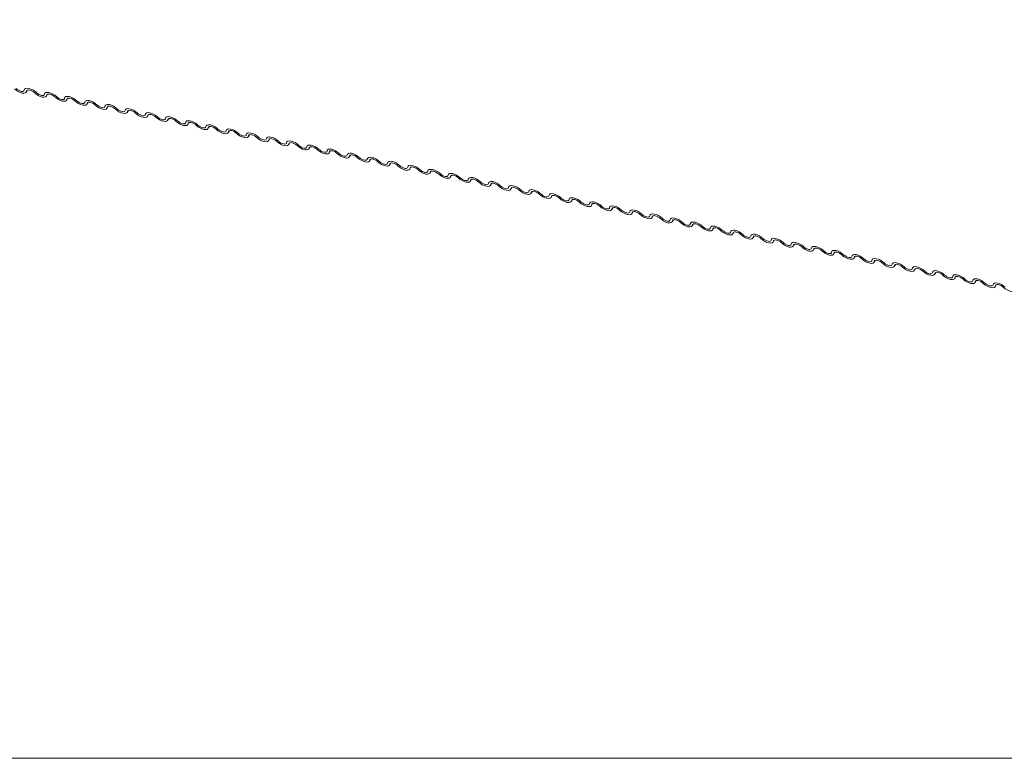
# Model space of a CAD drawing. Units: millimetres. Extents: x -23272466 to 44913, y -22484615 to 188.
# Drawn here: x -23269999 to -23269987, y -22482543 to -22482534 of the extents above; entities that cross this region are included whole.
import ezdxf

# ---------------------------------------------------------------- set-up
doc = ezdxf.new("R2010")
doc.units = ezdxf.units.MM
doc.layers.get('0').update_dxf_attribs({"lineweight": 20})
doc.layers.add('KEYLITE FLASHING', color=7, linetype='Continuous', lineweight=18)
doc.layers.add('KEYLITE TEXT', color=250, linetype='Continuous', lineweight=18)

# ---------------------------------------------------------------- blocks, each defined once
blk = doc.blocks.new('TRF flashing icone')
blk.add_lwpolyline([(-6763.827, -1103.027), (-6645.007, -1103.027, -0.414214), (-6635.573, -1112.461), (-6635.573, -1213.533, -0.414214), (-6645.007, -1222.967), (-6763.827, -1222.967, -0.414214), (-6773.26, -1213.533), (-6773.26, -1112.461, -0.414214)], format="xyb", close=True)
at = {"layer": 'KEYLITE FLASHING', "color": 251, "linetype": 'Continuous', "lineweight": 13}
for p, q in [((-6711.028, -1214.566), (-6711.014, -1214.542)), ((-6711.018, -1214.544), (-6711.025, -1214.556)), ((-6710.774, -1214.617), (-6710.76, -1214.593)), ((-6710.764, -1214.595), (-6710.771, -1214.607)), ((-6710.519, -1214.668), (-6710.505, -1214.644)), ((-6710.509, -1214.646), (-6710.516, -1214.658)), ((-6710.265, -1214.719), (-6710.251, -1214.695)), ((-6710.255, -1214.697), (-6710.262, -1214.709)), ((-6710.011, -1214.771), (-6709.997, -1214.746)), ((-6710.001, -1214.748), (-6710.008, -1214.76)), ((-6709.756, -1214.822), (-6709.742, -1214.797)), ((-6709.746, -1214.799), (-6709.753, -1214.811)), ((-6709.502, -1214.873), (-6709.488, -1214.849)), ((-6709.492, -1214.851), (-6709.499, -1214.863)), ((-6709.248, -1214.924), (-6709.233, -1214.9)), ((-6709.238, -1214.902), (-6709.245, -1214.914)), ((-6708.993, -1214.975), (-6708.979, -1214.951)), ((-6708.983, -1214.953), (-6708.99, -1214.965)), ((-6708.739, -1215.026), (-6708.725, -1215.002)), ((-6708.729, -1215.004), (-6708.736, -1215.016)), ((-6708.484, -1215.077), (-6708.47, -1215.053)), ((-6708.475, -1215.055), (-6708.481, -1215.067)), ((-6708.23, -1215.128), (-6708.216, -1215.104)), ((-6708.22, -1215.106), (-6708.227, -1215.118)), ((-6707.976, -1215.179), (-6707.962, -1215.155)), ((-6707.966, -1215.157), (-6707.973, -1215.169)), ((-6707.721, -1215.23), (-6707.707, -1215.206)), ((-6707.711, -1215.208), (-6707.718, -1215.22)), ((-6707.467, -1215.282), (-6707.453, -1215.257)), ((-6707.457, -1215.259), (-6707.464, -1215.271)), ((-6707.213, -1215.333), (-6707.198, -1215.308)), ((-6707.203, -1215.31), (-6707.21, -1215.322)), ((-6706.958, -1215.384), (-6706.944, -1215.36)), ((-6706.948, -1215.362), (-6706.955, -1215.374)), ((-6706.704, -1215.435), (-6706.69, -1215.411)), ((-6706.694, -1215.413), (-6706.701, -1215.425)), ((-6706.449, -1215.486), (-6706.435, -1215.462)), ((-6706.44, -1215.464), (-6706.447, -1215.476)), ((-6706.195, -1215.537), (-6706.181, -1215.513)), ((-6706.185, -1215.515), (-6706.192, -1215.527)), ((-6705.941, -1215.588), (-6705.927, -1215.564)), ((-6705.931, -1215.566), (-6705.938, -1215.578)), ((-6705.686, -1215.639), (-6705.672, -1215.615)), ((-6705.676, -1215.617), (-6705.683, -1215.629)), ((-6705.432, -1215.69), (-6705.418, -1215.666)), ((-6705.422, -1215.668), (-6705.429, -1215.68)), ((-6705.178, -1215.741), (-6705.164, -1215.717)), ((-6705.168, -1215.719), (-6705.175, -1215.731)), ((-6704.923, -1215.793), (-6704.909, -1215.768)), ((-6704.913, -1215.77), (-6704.92, -1215.782)), ((-6704.669, -1215.844), (-6704.655, -1215.819)), ((-6704.659, -1215.822), (-6704.666, -1215.833)), ((-6704.415, -1215.895), (-6704.4, -1215.871)), ((-6704.405, -1215.873), (-6704.412, -1215.885)), ((-6704.16, -1215.946), (-6704.146, -1215.922)), ((-6704.15, -1215.924), (-6704.157, -1215.936)), ((-6703.906, -1215.997), (-6703.892, -1215.973)), ((-6703.896, -1215.975), (-6703.903, -1215.987)), ((-6703.651, -1216.048), (-6703.637, -1216.024)), ((-6703.642, -1216.026), (-6703.648, -1216.038)), ((-6703.397, -1216.099), (-6703.383, -1216.075)), ((-6703.387, -1216.077), (-6703.394, -1216.089)), ((-6703.143, -1216.15), (-6703.129, -1216.126)), ((-6703.133, -1216.128), (-6703.14, -1216.14)), ((-6702.888, -1216.201), (-6702.874, -1216.177)), ((-6702.878, -1216.179), (-6702.885, -1216.191)), ((-6702.634, -1216.253), (-6702.62, -1216.228)), ((-6702.624, -1216.23), (-6702.631, -1216.242)), ((-6702.38, -1216.304), (-6702.366, -1216.279)), ((-6702.37, -1216.281), (-6702.377, -1216.293)), ((-6702.125, -1216.355), (-6702.111, -1216.33)), ((-6702.115, -1216.333), (-6702.122, -1216.344)), ((-6701.871, -1216.406), (-6701.857, -1216.382)), ((-6701.861, -1216.384), (-6701.868, -1216.396)), ((-6701.617, -1216.457), (-6701.602, -1216.433)), ((-6701.607, -1216.435), (-6701.614, -1216.447)), ((-6701.362, -1216.508), (-6701.348, -1216.484)), ((-6701.352, -1216.486), (-6701.359, -1216.498)), ((-6701.108, -1216.559), (-6701.094, -1216.535)), ((-6701.098, -1216.537), (-6701.105, -1216.549)), ((-6700.853, -1216.61), (-6700.839, -1216.586)), ((-6700.844, -1216.588), (-6700.85, -1216.6)), ((-6700.599, -1216.661), (-6700.585, -1216.637)), ((-6700.589, -1216.639), (-6700.596, -1216.651)), ((-6700.345, -1216.712), (-6700.331, -1216.688)), ((-6700.335, -1216.69), (-6700.342, -1216.702)), ((-6700.09, -1216.764), (-6700.076, -1216.739)), ((-6700.08, -1216.741), (-6700.087, -1216.753)), ((-6699.836, -1216.815), (-6699.822, -1216.79)), ((-6699.826, -1216.792), (-6699.833, -1216.804)), ((-6699.582, -1216.866), (-6699.567, -1216.841)), ((-6699.572, -1216.844), (-6699.579, -1216.855)), ((-6699.327, -1216.917), (-6699.313, -1216.893)), ((-6699.317, -1216.895), (-6699.324, -1216.907)), ((-6699.073, -1216.968), (-6699.059, -1216.944)), ((-6699.063, -1216.946), (-6699.07, -1216.958)), ((-6698.818, -1217.019), (-6698.804, -1216.995)), ((-6698.809, -1216.997), (-6698.816, -1217.009))]:
    blk.add_line(p, q, dxfattribs=at)
at = {"layer": 'KEYLITE FLASHING', "color": 251, "linetype": 'Continuous', "lineweight": 13, "flags": 128}
for points in [[(-6711.025, -1214.556), (-6711.03, -1214.569), (-6711.041, -1214.577), (-6711.059, -1214.58), (-6711.082, -1214.578), (-6711.107, -1214.57), (-6711.133, -1214.558), (-6711.157, -1214.543), (-6711.178, -1214.525)], [(-6711.157, -1214.522), (-6711.143, -1214.534), (-6711.127, -1214.544), (-6711.109, -1214.552), (-6711.093, -1214.557), (-6711.078, -1214.559), (-6711.066, -1214.556), (-6711.058, -1214.551), (-6711.055, -1214.543)], [(-6711.055, -1214.543), (-6711.05, -1214.53), (-6711.039, -1214.522), (-6711.021, -1214.519), (-6710.999, -1214.521), (-6710.973, -1214.528), (-6710.948, -1214.54), (-6710.923, -1214.556), (-6710.902, -1214.573)], [(-6710.923, -1214.576), (-6710.937, -1214.565), (-6710.954, -1214.554), (-6710.971, -1214.546), (-6710.988, -1214.541), (-6711.002, -1214.54), (-6711.014, -1214.542), (-6711.022, -1214.548), (-6711.025, -1214.556)], [(-6710.771, -1214.607), (-6710.775, -1214.62), (-6710.787, -1214.628), (-6710.805, -1214.631), (-6710.827, -1214.629), (-6710.852, -1214.621), (-6710.878, -1214.61), (-6710.903, -1214.594), (-6710.923, -1214.576)], [(-6710.902, -1214.573), (-6710.888, -1214.585), (-6710.872, -1214.595), (-6710.855, -1214.603), (-6710.838, -1214.608), (-6710.823, -1214.61), (-6710.811, -1214.608), (-6710.804, -1214.602), (-6710.801, -1214.594)], [(-6710.801, -1214.594), (-6710.796, -1214.581), (-6710.784, -1214.573), (-6710.767, -1214.57), (-6710.744, -1214.572), (-6710.719, -1214.579), (-6710.693, -1214.591), (-6710.669, -1214.607), (-6710.648, -1214.624)], [(-6710.669, -1214.627), (-6710.683, -1214.616), (-6710.699, -1214.605), (-6710.716, -1214.597), (-6710.733, -1214.593), (-6710.748, -1214.591), (-6710.76, -1214.593), (-6710.768, -1214.599), (-6710.771, -1214.607)], [(-6710.516, -1214.658), (-6710.521, -1214.671), (-6710.533, -1214.679), (-6710.55, -1214.682), (-6710.573, -1214.68), (-6710.598, -1214.673), (-6710.624, -1214.661), (-6710.648, -1214.645), (-6710.669, -1214.627)], [(-6710.648, -1214.624), (-6710.634, -1214.636), (-6710.618, -1214.646), (-6710.601, -1214.654), (-6710.584, -1214.659), (-6710.569, -1214.661), (-6710.557, -1214.659), (-6710.549, -1214.653), (-6710.546, -1214.645)], [(-6710.546, -1214.645), (-6710.542, -1214.632), (-6710.53, -1214.624), (-6710.512, -1214.621), (-6710.49, -1214.623), (-6710.465, -1214.63), (-6710.439, -1214.642), (-6710.414, -1214.658), (-6710.394, -1214.675)], [(-6710.415, -1214.679), (-6710.429, -1214.667), (-6710.445, -1214.656), (-6710.462, -1214.649), (-6710.479, -1214.644), (-6710.494, -1214.642), (-6710.506, -1214.644), (-6710.513, -1214.65), (-6710.516, -1214.658)], [(-6710.262, -1214.709), (-6710.267, -1214.722), (-6710.278, -1214.73), (-6710.296, -1214.733), (-6710.318, -1214.731), (-6710.344, -1214.724), (-6710.369, -1214.712), (-6710.394, -1214.696), (-6710.415, -1214.679)], [(-6710.394, -1214.675), (-6710.38, -1214.687), (-6710.363, -1214.698), (-6710.346, -1214.705), (-6710.329, -1214.71), (-6710.315, -1214.712), (-6710.303, -1214.71), (-6710.295, -1214.704), (-6710.292, -1214.696)], [(-6710.292, -1214.696), (-6710.287, -1214.683), (-6710.276, -1214.675), (-6710.258, -1214.672), (-6710.235, -1214.674), (-6710.21, -1214.681), (-6710.184, -1214.693), (-6710.16, -1214.709), (-6710.139, -1214.727)], [(-6710.16, -1214.73), (-6710.174, -1214.718), (-6710.19, -1214.708), (-6710.208, -1214.7), (-6710.224, -1214.695), (-6710.239, -1214.693), (-6710.251, -1214.695), (-6710.259, -1214.701), (-6710.262, -1214.709)], [(-6710.008, -1214.76), (-6710.012, -1214.773), (-6710.024, -1214.781), (-6710.042, -1214.784), (-6710.064, -1214.782), (-6710.089, -1214.775), (-6710.115, -1214.763), (-6710.139, -1214.747), (-6710.16, -1214.73)], [(-6710.139, -1214.727), (-6710.125, -1214.738), (-6710.109, -1214.749), (-6710.092, -1214.757), (-6710.075, -1214.761), (-6710.06, -1214.763), (-6710.048, -1214.761), (-6710.041, -1214.755), (-6710.038, -1214.747)], [(-6710.038, -1214.747), (-6710.033, -1214.734), (-6710.021, -1214.726), (-6710.004, -1214.723), (-6709.981, -1214.725), (-6709.956, -1214.733), (-6709.93, -1214.744), (-6709.906, -1214.76), (-6709.885, -1214.778)], [(-6709.906, -1214.781), (-6709.92, -1214.769), (-6709.936, -1214.759), (-6709.953, -1214.751), (-6709.97, -1214.746), (-6709.985, -1214.744), (-6709.997, -1214.746), (-6710.005, -1214.752), (-6710.008, -1214.76)], [(-6709.753, -1214.811), (-6709.758, -1214.824), (-6709.769, -1214.832), (-6709.787, -1214.835), (-6709.81, -1214.833), (-6709.835, -1214.826), (-6709.861, -1214.814), (-6709.885, -1214.798), (-6709.906, -1214.781)], [(-6709.885, -1214.778), (-6709.871, -1214.789), (-6709.855, -1214.8), (-6709.838, -1214.808), (-6709.821, -1214.813), (-6709.806, -1214.814), (-6709.794, -1214.812), (-6709.786, -1214.806), (-6709.783, -1214.798)], [(-6709.783, -1214.798), (-6709.779, -1214.785), (-6709.767, -1214.777), (-6709.749, -1214.774), (-6709.727, -1214.776), (-6709.702, -1214.784), (-6709.676, -1214.796), (-6709.651, -1214.811), (-6709.631, -1214.829)], [(-6709.652, -1214.832), (-6709.665, -1214.82), (-6709.682, -1214.81), (-6709.699, -1214.802), (-6709.716, -1214.797), (-6709.731, -1214.795), (-6709.742, -1214.798), (-6709.75, -1214.803), (-6709.753, -1214.811)], [(-6709.499, -1214.863), (-6709.503, -1214.875), (-6709.515, -1214.883), (-6709.533, -1214.886), (-6709.555, -1214.884), (-6709.58, -1214.877), (-6709.606, -1214.865), (-6709.631, -1214.85), (-6709.652, -1214.832)], [(-6709.631, -1214.829), (-6709.617, -1214.841), (-6709.6, -1214.851), (-6709.583, -1214.859), (-6709.566, -1214.864), (-6709.551, -1214.865), (-6709.54, -1214.863), (-6709.532, -1214.858), (-6709.529, -1214.849)], [(-6709.529, -1214.849), (-6709.524, -1214.837), (-6709.513, -1214.828), (-6709.495, -1214.825), (-6709.472, -1214.827), (-6709.447, -1214.835), (-6709.421, -1214.847), (-6709.397, -1214.862), (-6709.376, -1214.88)], [(-6709.397, -1214.883), (-6709.411, -1214.871), (-6709.427, -1214.861), (-6709.445, -1214.853), (-6709.461, -1214.848), (-6709.476, -1214.847), (-6709.488, -1214.849), (-6709.496, -1214.854), (-6709.499, -1214.863)], [(-6709.245, -1214.914), (-6709.249, -1214.926), (-6709.261, -1214.934), (-6709.279, -1214.938), (-6709.301, -1214.935), (-6709.326, -1214.928), (-6709.352, -1214.916), (-6709.376, -1214.901), (-6709.397, -1214.883)], [(-6709.376, -1214.88), (-6709.362, -1214.892), (-6709.346, -1214.902), (-6709.329, -1214.91), (-6709.312, -1214.915), (-6709.297, -1214.916), (-6709.285, -1214.914), (-6709.277, -1214.909), (-6709.274, -1214.9)], [(-6709.274, -1214.9), (-6709.27, -1214.888), (-6709.258, -1214.879), (-6709.24, -1214.876), (-6709.218, -1214.879), (-6709.193, -1214.886), (-6709.167, -1214.898), (-6709.143, -1214.913), (-6709.122, -1214.931)], [(-6709.143, -1214.934), (-6709.157, -1214.922), (-6709.173, -1214.912), (-6709.19, -1214.904), (-6709.207, -1214.899), (-6709.222, -1214.898), (-6709.234, -1214.9), (-6709.242, -1214.905), (-6709.245, -1214.914)], [(-6708.99, -1214.965), (-6708.995, -1214.977), (-6709.006, -1214.986), (-6709.024, -1214.989), (-6709.047, -1214.986), (-6709.072, -1214.979), (-6709.098, -1214.967), (-6709.122, -1214.952), (-6709.143, -1214.934)], [(-6709.122, -1214.931), (-6709.108, -1214.943), (-6709.092, -1214.953), (-6709.074, -1214.961), (-6709.058, -1214.966), (-6709.043, -1214.967), (-6709.031, -1214.965), (-6709.023, -1214.96), (-6709.02, -1214.951)], [(-6709.02, -1214.951), (-6709.015, -1214.939), (-6709.004, -1214.931), (-6708.986, -1214.927), (-6708.964, -1214.93), (-6708.938, -1214.937), (-6708.913, -1214.949), (-6708.888, -1214.964), (-6708.867, -1214.982)], [(-6708.888, -1214.985), (-6708.902, -1214.973), (-6708.919, -1214.963), (-6708.936, -1214.955), (-6708.953, -1214.95), (-6708.968, -1214.949), (-6708.979, -1214.951), (-6708.987, -1214.956), (-6708.99, -1214.965)], [(-6708.736, -1215.016), (-6708.74, -1215.028), (-6708.752, -1215.037), (-6708.77, -1215.04), (-6708.792, -1215.038), (-6708.817, -1215.03), (-6708.843, -1215.018), (-6708.868, -1215.003), (-6708.888, -1214.985)], [(-6708.867, -1214.982), (-6708.854, -1214.994), (-6708.837, -1215.004), (-6708.82, -1215.012), (-6708.803, -1215.017), (-6708.788, -1215.018), (-6708.776, -1215.016), (-6708.769, -1215.011), (-6708.766, -1215.002)], [(-6708.766, -1215.002), (-6708.761, -1214.99), (-6708.749, -1214.982), (-6708.732, -1214.979), (-6708.709, -1214.981), (-6708.684, -1214.988), (-6708.658, -1215), (-6708.634, -1215.015), (-6708.613, -1215.033)], [(-6708.634, -1215.036), (-6708.648, -1215.024), (-6708.664, -1215.014), (-6708.681, -1215.006), (-6708.698, -1215.001), (-6708.713, -1215), (-6708.725, -1215.002), (-6708.733, -1215.007), (-6708.736, -1215.016)], [(-6708.481, -1215.067), (-6708.486, -1215.08), (-6708.498, -1215.088), (-6708.515, -1215.091), (-6708.538, -1215.089), (-6708.563, -1215.081), (-6708.589, -1215.069), (-6708.613, -1215.054), (-6708.634, -1215.036)], [(-6708.613, -1215.033), (-6708.599, -1215.045), (-6708.583, -1215.055), (-6708.566, -1215.063), (-6708.549, -1215.068), (-6708.534, -1215.07), (-6708.522, -1215.067), (-6708.514, -1215.062), (-6708.511, -1215.054)], [(-6708.511, -1215.054), (-6708.507, -1215.041), (-6708.495, -1215.033), (-6708.477, -1215.03), (-6708.455, -1215.032), (-6708.43, -1215.039), (-6708.404, -1215.051), (-6708.38, -1215.067), (-6708.359, -1215.084)], [(-6708.38, -1215.087), (-6708.394, -1215.076), (-6708.41, -1215.065), (-6708.427, -1215.057), (-6708.444, -1215.052), (-6708.459, -1215.051), (-6708.471, -1215.053), (-6708.478, -1215.059), (-6708.481, -1215.067)], [(-6708.227, -1215.118), (-6708.232, -1215.131), (-6708.243, -1215.139), (-6708.261, -1215.142), (-6708.283, -1215.14), (-6708.309, -1215.132), (-6708.335, -1215.121), (-6708.359, -1215.105), (-6708.38, -1215.087)], [(-6708.359, -1215.084), (-6708.345, -1215.096), (-6708.329, -1215.106), (-6708.311, -1215.114), (-6708.295, -1215.119), (-6708.28, -1215.121), (-6708.268, -1215.119), (-6708.26, -1215.113), (-6708.257, -1215.105)], [(-6708.257, -1215.105), (-6708.252, -1215.092), (-6708.241, -1215.084), (-6708.223, -1215.081), (-6708.201, -1215.083), (-6708.175, -1215.09), (-6708.15, -1215.102), (-6708.125, -1215.118), (-6708.104, -1215.135)], [(-6708.125, -1215.138), (-6708.139, -1215.127), (-6708.155, -1215.116), (-6708.173, -1215.108), (-6708.19, -1215.104), (-6708.204, -1215.102), (-6708.216, -1215.104), (-6708.224, -1215.11), (-6708.227, -1215.118)], [(-6707.973, -1215.169), (-6707.977, -1215.182), (-6707.989, -1215.19), (-6708.007, -1215.193), (-6708.029, -1215.191), (-6708.054, -1215.184), (-6708.08, -1215.172), (-6708.105, -1215.156), (-6708.125, -1215.138)], [(-6708.104, -1215.135), (-6708.09, -1215.147), (-6708.074, -1215.157), (-6708.057, -1215.165), (-6708.04, -1215.17), (-6708.025, -1215.172), (-6708.013, -1215.17), (-6708.006, -1215.164), (-6708.003, -1215.156)], [(-6708.003, -1215.156), (-6707.998, -1215.143), (-6707.986, -1215.135), (-6707.969, -1215.132), (-6707.946, -1215.134), (-6707.921, -1215.141), (-6707.895, -1215.153), (-6707.871, -1215.169), (-6707.85, -1215.186)], [(-6707.871, -1215.19), (-6707.885, -1215.178), (-6707.901, -1215.167), (-6707.918, -1215.16), (-6707.935, -1215.155), (-6707.95, -1215.153), (-6707.962, -1215.155), (-6707.97, -1215.161), (-6707.973, -1215.169)], [(-6707.748, -1215.207), (-6707.744, -1215.194), (-6707.732, -1215.186), (-6707.714, -1215.183), (-6707.692, -1215.185), (-6707.667, -1215.192), (-6707.641, -1215.204), (-6707.616, -1215.22), (-6707.596, -1215.238)], [(-6707.718, -1215.22), (-6707.723, -1215.233), (-6707.735, -1215.241), (-6707.752, -1215.244), (-6707.775, -1215.242), (-6707.8, -1215.235), (-6707.826, -1215.223), (-6707.85, -1215.207), (-6707.871, -1215.19)], [(-6707.85, -1215.186), (-6707.836, -1215.198), (-6707.82, -1215.209), (-6707.803, -1215.216), (-6707.786, -1215.221), (-6707.771, -1215.223), (-6707.759, -1215.221), (-6707.751, -1215.215), (-6707.748, -1215.207)], [(-6707.617, -1215.241), (-6707.631, -1215.229), (-6707.647, -1215.219), (-6707.664, -1215.211), (-6707.681, -1215.206), (-6707.696, -1215.204), (-6707.708, -1215.206), (-6707.715, -1215.212), (-6707.718, -1215.22)], [(-6707.464, -1215.271), (-6707.469, -1215.284), (-6707.48, -1215.292), (-6707.498, -1215.295), (-6707.52, -1215.293), (-6707.546, -1215.286), (-6707.571, -1215.274), (-6707.596, -1215.258), (-6707.617, -1215.241)], [(-6707.596, -1215.238), (-6707.582, -1215.249), (-6707.565, -1215.26), (-6707.548, -1215.268), (-6707.531, -1215.273), (-6707.516, -1215.274), (-6707.505, -1215.272), (-6707.497, -1215.266), (-6707.494, -1215.258)], [(-6707.494, -1215.258), (-6707.489, -1215.245), (-6707.478, -1215.237), (-6707.46, -1215.234), (-6707.437, -1215.236), (-6707.412, -1215.244), (-6707.386, -1215.255), (-6707.362, -1215.271), (-6707.341, -1215.289)], [(-6707.362, -1215.292), (-6707.376, -1215.28), (-6707.392, -1215.27), (-6707.41, -1215.262), (-6707.426, -1215.257), (-6707.441, -1215.255), (-6707.453, -1215.257), (-6707.461, -1215.263), (-6707.464, -1215.271)], [(-6707.21, -1215.322), (-6707.214, -1215.335), (-6707.226, -1215.343), (-6707.244, -1215.346), (-6707.266, -1215.344), (-6707.291, -1215.337), (-6707.317, -1215.325), (-6707.341, -1215.309), (-6707.362, -1215.292)], [(-6707.341, -1215.289), (-6707.327, -1215.3), (-6707.311, -1215.311), (-6707.294, -1215.319), (-6707.277, -1215.324), (-6707.262, -1215.325), (-6707.25, -1215.323), (-6707.243, -1215.318), (-6707.239, -1215.309)], [(-6707.239, -1215.309), (-6707.235, -1215.296), (-6707.223, -1215.288), (-6707.206, -1215.285), (-6707.183, -1215.287), (-6707.158, -1215.295), (-6707.132, -1215.307), (-6707.108, -1215.322), (-6707.087, -1215.34)], [(-6707.108, -1215.343), (-6707.122, -1215.331), (-6707.138, -1215.321), (-6707.155, -1215.313), (-6707.172, -1215.308), (-6707.187, -1215.306), (-6707.199, -1215.309), (-6707.207, -1215.314), (-6707.21, -1215.322)], [(-6706.955, -1215.374), (-6706.96, -1215.386), (-6706.971, -1215.394), (-6706.989, -1215.398), (-6707.012, -1215.395), (-6707.037, -1215.388), (-6707.063, -1215.376), (-6707.087, -1215.361), (-6707.108, -1215.343)], [(-6707.087, -1215.34), (-6707.073, -1215.352), (-6707.057, -1215.362), (-6707.039, -1215.37), (-6707.023, -1215.375), (-6707.008, -1215.376), (-6706.996, -1215.374), (-6706.988, -1215.369), (-6706.985, -1215.36)], [(-6706.985, -1215.36), (-6706.981, -1215.348), (-6706.969, -1215.339), (-6706.951, -1215.336), (-6706.929, -1215.338), (-6706.904, -1215.346), (-6706.878, -1215.358), (-6706.853, -1215.373), (-6706.832, -1215.391)], [(-6706.854, -1215.394), (-6706.867, -1215.382), (-6706.884, -1215.372), (-6706.901, -1215.364), (-6706.918, -1215.359), (-6706.933, -1215.358), (-6706.944, -1215.36), (-6706.952, -1215.365), (-6706.955, -1215.374)], [(-6706.701, -1215.425), (-6706.705, -1215.437), (-6706.717, -1215.445), (-6706.735, -1215.449), (-6706.757, -1215.446), (-6706.782, -1215.439), (-6706.808, -1215.427), (-6706.833, -1215.412), (-6706.854, -1215.394)], [(-6706.832, -1215.391), (-6706.819, -1215.403), (-6706.802, -1215.413), (-6706.785, -1215.421), (-6706.768, -1215.426), (-6706.753, -1215.427), (-6706.742, -1215.425), (-6706.734, -1215.42), (-6706.731, -1215.411)], [(-6706.731, -1215.411), (-6706.726, -1215.399), (-6706.715, -1215.39), (-6706.697, -1215.387), (-6706.674, -1215.39), (-6706.649, -1215.397), (-6706.623, -1215.409), (-6706.599, -1215.424), (-6706.578, -1215.442)], [(-6706.599, -1215.445), (-6706.613, -1215.433), (-6706.629, -1215.423), (-6706.647, -1215.415), (-6706.663, -1215.41), (-6706.678, -1215.409), (-6706.69, -1215.411), (-6706.698, -1215.416), (-6706.701, -1215.425)], [(-6706.447, -1215.476), (-6706.451, -1215.488), (-6706.463, -1215.497), (-6706.48, -1215.5), (-6706.503, -1215.498), (-6706.528, -1215.49), (-6706.554, -1215.478), (-6706.578, -1215.463), (-6706.599, -1215.445)], [(-6706.578, -1215.442), (-6706.564, -1215.454), (-6706.548, -1215.464), (-6706.531, -1215.472), (-6706.514, -1215.477), (-6706.499, -1215.478), (-6706.487, -1215.476), (-6706.479, -1215.471), (-6706.476, -1215.462)], [(-6706.476, -1215.462), (-6706.472, -1215.45), (-6706.46, -1215.442), (-6706.442, -1215.438), (-6706.42, -1215.441), (-6706.395, -1215.448), (-6706.369, -1215.46), (-6706.345, -1215.475), (-6706.324, -1215.493)], [(-6706.345, -1215.496), (-6706.359, -1215.484), (-6706.375, -1215.474), (-6706.392, -1215.466), (-6706.409, -1215.461), (-6706.424, -1215.46), (-6706.436, -1215.462), (-6706.443, -1215.467), (-6706.447, -1215.476)], [(-6706.192, -1215.527), (-6706.197, -1215.539), (-6706.208, -1215.548), (-6706.226, -1215.551), (-6706.249, -1215.549), (-6706.274, -1215.541), (-6706.3, -1215.529), (-6706.324, -1215.514), (-6706.345, -1215.496)], [(-6706.324, -1215.493), (-6706.31, -1215.505), (-6706.294, -1215.515), (-6706.276, -1215.523), (-6706.26, -1215.528), (-6706.245, -1215.529), (-6706.233, -1215.527), (-6706.225, -1215.522), (-6706.222, -1215.513)], [(-6706.222, -1215.513), (-6706.217, -1215.501), (-6706.206, -1215.493), (-6706.188, -1215.49), (-6706.166, -1215.492), (-6706.14, -1215.499), (-6706.115, -1215.511), (-6706.09, -1215.526), (-6706.069, -1215.544)], [(-6706.09, -1215.547), (-6706.104, -1215.535), (-6706.121, -1215.525), (-6706.138, -1215.517), (-6706.155, -1215.512), (-6706.17, -1215.511), (-6706.181, -1215.513), (-6706.189, -1215.518), (-6706.192, -1215.527)], [(-6705.938, -1215.578), (-6705.942, -1215.591), (-6705.954, -1215.599), (-6705.972, -1215.602), (-6705.994, -1215.6), (-6706.019, -1215.592), (-6706.045, -1215.58), (-6706.07, -1215.565), (-6706.09, -1215.547)], [(-6706.069, -1215.544), (-6706.056, -1215.556), (-6706.039, -1215.566), (-6706.022, -1215.574), (-6706.005, -1215.579), (-6705.99, -1215.581), (-6705.978, -1215.578), (-6705.971, -1215.573), (-6705.968, -1215.565)], [(-6705.968, -1215.565), (-6705.963, -1215.552), (-6705.951, -1215.544), (-6705.934, -1215.541), (-6705.911, -1215.543), (-6705.886, -1215.55), (-6705.86, -1215.562), (-6705.836, -1215.578), (-6705.815, -1215.595)], [(-6705.836, -1215.598), (-6705.85, -1215.587), (-6705.866, -1215.576), (-6705.883, -1215.568), (-6705.9, -1215.563), (-6705.915, -1215.562), (-6705.927, -1215.564), (-6705.935, -1215.57), (-6705.938, -1215.578)], [(-6705.683, -1215.629), (-6705.688, -1215.642), (-6705.7, -1215.65), (-6705.717, -1215.653), (-6705.74, -1215.651), (-6705.765, -1215.643), (-6705.791, -1215.632), (-6705.815, -1215.616), (-6705.836, -1215.598)], [(-6705.815, -1215.595), (-6705.801, -1215.607), (-6705.785, -1215.617), (-6705.768, -1215.625), (-6705.751, -1215.63), (-6705.736, -1215.632), (-6705.724, -1215.63), (-6705.716, -1215.624), (-6705.713, -1215.616)], [(-6705.713, -1215.616), (-6705.709, -1215.603), (-6705.697, -1215.595), (-6705.679, -1215.592), (-6705.657, -1215.594), (-6705.632, -1215.601), (-6705.606, -1215.613), (-6705.582, -1215.629), (-6705.561, -1215.646)], [(-6705.582, -1215.649), (-6705.596, -1215.638), (-6705.612, -1215.627), (-6705.629, -1215.619), (-6705.646, -1215.615), (-6705.661, -1215.613), (-6705.673, -1215.615), (-6705.68, -1215.621), (-6705.683, -1215.629)], [(-6705.429, -1215.68), (-6705.434, -1215.693), (-6705.445, -1215.701), (-6705.463, -1215.704), (-6705.485, -1215.702), (-6705.511, -1215.695), (-6705.536, -1215.683), (-6705.561, -1215.667), (-6705.582, -1215.649)], [(-6705.561, -1215.646), (-6705.547, -1215.658), (-6705.531, -1215.668), (-6705.513, -1215.676), (-6705.497, -1215.681), (-6705.482, -1215.683), (-6705.47, -1215.681), (-6705.462, -1215.675), (-6705.459, -1215.667)], [(-6705.459, -1215.667), (-6705.454, -1215.654), (-6705.443, -1215.646), (-6705.425, -1215.643), (-6705.403, -1215.645), (-6705.377, -1215.652), (-6705.351, -1215.664), (-6705.327, -1215.68), (-6705.306, -1215.697)], [(-6705.327, -1215.701), (-6705.341, -1215.689), (-6705.357, -1215.678), (-6705.375, -1215.671), (-6705.391, -1215.666), (-6705.406, -1215.664), (-6705.418, -1215.666), (-6705.426, -1215.672), (-6705.429, -1215.68)], [(-6705.175, -1215.731), (-6705.179, -1215.744), (-6705.191, -1215.752), (-6705.209, -1215.755), (-6705.231, -1215.753), (-6705.256, -1215.746), (-6705.282, -1215.734), (-6705.306, -1215.718), (-6705.327, -1215.701)], [(-6705.306, -1215.697), (-6705.292, -1215.709), (-6705.276, -1215.72), (-6705.259, -1215.728), (-6705.242, -1215.732), (-6705.227, -1215.734), (-6705.215, -1215.732), (-6705.208, -1215.726), (-6705.205, -1215.718)], [(-6705.205, -1215.718), (-6705.2, -1215.705), (-6705.188, -1215.697), (-6705.171, -1215.694), (-6705.148, -1215.696), (-6705.123, -1215.703), (-6705.097, -1215.715), (-6705.073, -1215.731), (-6705.052, -1215.749)], [(-6705.073, -1215.752), (-6705.087, -1215.74), (-6705.103, -1215.73), (-6705.12, -1215.722), (-6705.137, -1215.717), (-6705.152, -1215.715), (-6705.164, -1215.717), (-6705.172, -1215.723), (-6705.175, -1215.731)], [(-6704.92, -1215.782), (-6704.925, -1215.795), (-6704.937, -1215.803), (-6704.954, -1215.806), (-6704.977, -1215.804), (-6705.002, -1215.797), (-6705.028, -1215.785), (-6705.052, -1215.769), (-6705.073, -1215.752)], [(-6705.052, -1215.749), (-6705.038, -1215.76), (-6705.022, -1215.771), (-6705.005, -1215.779), (-6704.988, -1215.784), (-6704.973, -1215.785), (-6704.961, -1215.783), (-6704.953, -1215.777), (-6704.95, -1215.769)], [(-6704.95, -1215.769), (-6704.946, -1215.756), (-6704.934, -1215.748), (-6704.916, -1215.745), (-6704.894, -1215.747), (-6704.869, -1215.755), (-6704.843, -1215.766), (-6704.818, -1215.782), (-6704.798, -1215.8)], [(-6704.819, -1215.803), (-6704.832, -1215.791), (-6704.849, -1215.781), (-6704.866, -1215.773), (-6704.883, -1215.768), (-6704.898, -1215.766), (-6704.91, -1215.768), (-6704.917, -1215.774), (-6704.92, -1215.782)], [(-6704.666, -1215.833), (-6704.671, -1215.846), (-6704.682, -1215.854), (-6704.7, -1215.857), (-6704.722, -1215.855), (-6704.748, -1215.848), (-6704.773, -1215.836), (-6704.798, -1215.821), (-6704.819, -1215.803)], [(-6704.798, -1215.8), (-6704.784, -1215.811), (-6704.767, -1215.822), (-6704.75, -1215.83), (-6704.733, -1215.835), (-6704.718, -1215.836), (-6704.707, -1215.834), (-6704.699, -1215.829), (-6704.696, -1215.82)], [(-6704.696, -1215.82), (-6704.691, -1215.807), (-6704.68, -1215.799), (-6704.662, -1215.796), (-6704.639, -1215.798), (-6704.614, -1215.806), (-6704.588, -1215.818), (-6704.564, -1215.833), (-6704.543, -1215.851)], [(-6704.564, -1215.854), (-6704.578, -1215.842), (-6704.594, -1215.832), (-6704.612, -1215.824), (-6704.628, -1215.819), (-6704.643, -1215.817), (-6704.655, -1215.82), (-6704.663, -1215.825), (-6704.666, -1215.833)], [(-6704.412, -1215.885), (-6704.416, -1215.897), (-6704.428, -1215.905), (-6704.446, -1215.909), (-6704.468, -1215.906), (-6704.493, -1215.899), (-6704.519, -1215.887), (-6704.543, -1215.872), (-6704.564, -1215.854)], [(-6704.543, -1215.851), (-6704.529, -1215.863), (-6704.513, -1215.873), (-6704.496, -1215.881), (-6704.479, -1215.886), (-6704.464, -1215.887), (-6704.452, -1215.885), (-6704.444, -1215.88), (-6704.441, -1215.871)], [(-6704.441, -1215.871), (-6704.437, -1215.859), (-6704.425, -1215.85), (-6704.407, -1215.847), (-6704.385, -1215.849), (-6704.36, -1215.857), (-6704.334, -1215.869), (-6704.31, -1215.884), (-6704.289, -1215.902)], [(-6704.31, -1215.905), (-6704.324, -1215.893), (-6704.34, -1215.883), (-6704.357, -1215.875), (-6704.374, -1215.87), (-6704.389, -1215.869), (-6704.401, -1215.871), (-6704.409, -1215.876), (-6704.412, -1215.885)], [(-6704.157, -1215.936), (-6704.162, -1215.948), (-6704.173, -1215.956), (-6704.191, -1215.96), (-6704.214, -1215.957), (-6704.239, -1215.95), (-6704.265, -1215.938), (-6704.289, -1215.923), (-6704.31, -1215.905)], [(-6704.289, -1215.902), (-6704.275, -1215.914), (-6704.259, -1215.924), (-6704.241, -1215.932), (-6704.225, -1215.937), (-6704.21, -1215.938), (-6704.198, -1215.936), (-6704.19, -1215.931), (-6704.187, -1215.922)], [(-6704.187, -1215.922), (-6704.183, -1215.91), (-6704.171, -1215.901), (-6704.153, -1215.898), (-6704.131, -1215.901), (-6704.106, -1215.908), (-6704.08, -1215.92), (-6704.055, -1215.935), (-6704.034, -1215.953)], [(-6704.055, -1215.956), (-6704.069, -1215.944), (-6704.086, -1215.934), (-6704.103, -1215.926), (-6704.12, -1215.921), (-6704.135, -1215.92), (-6704.146, -1215.922), (-6704.154, -1215.927), (-6704.157, -1215.936)], [(-6703.903, -1215.987), (-6703.907, -1215.999), (-6703.919, -1216.008), (-6703.937, -1216.011), (-6703.959, -1216.009), (-6703.984, -1216.001), (-6704.01, -1215.989), (-6704.035, -1215.974), (-6704.055, -1215.956)], [(-6704.034, -1215.953), (-6704.021, -1215.965), (-6704.004, -1215.975), (-6703.987, -1215.983), (-6703.97, -1215.988), (-6703.955, -1215.989), (-6703.944, -1215.987), (-6703.936, -1215.982), (-6703.933, -1215.973)], [(-6703.933, -1215.973), (-6703.928, -1215.961), (-6703.917, -1215.953), (-6703.899, -1215.949), (-6703.876, -1215.952), (-6703.851, -1215.959), (-6703.825, -1215.971), (-6703.801, -1215.986), (-6703.78, -1216.004)], [(-6703.801, -1216.007), (-6703.815, -1215.995), (-6703.831, -1215.985), (-6703.848, -1215.977), (-6703.865, -1215.972), (-6703.88, -1215.971), (-6703.892, -1215.973), (-6703.9, -1215.978), (-6703.903, -1215.987)], [(-6703.648, -1216.038), (-6703.653, -1216.05), (-6703.665, -1216.059), (-6703.682, -1216.062), (-6703.705, -1216.06), (-6703.73, -1216.052), (-6703.756, -1216.04), (-6703.78, -1216.025), (-6703.801, -1216.007)], [(-6703.78, -1216.004), (-6703.766, -1216.016), (-6703.75, -1216.026), (-6703.733, -1216.034), (-6703.716, -1216.039), (-6703.701, -1216.04), (-6703.689, -1216.038), (-6703.681, -1216.033), (-6703.678, -1216.025)], [(-6703.678, -1216.025), (-6703.674, -1216.012), (-6703.662, -1216.004), (-6703.644, -1216.001), (-6703.622, -1216.003), (-6703.597, -1216.01), (-6703.571, -1216.022), (-6703.547, -1216.037), (-6703.526, -1216.055)], [(-6703.547, -1216.058), (-6703.561, -1216.046), (-6703.577, -1216.036), (-6703.594, -1216.028), (-6703.611, -1216.023), (-6703.626, -1216.022), (-6703.638, -1216.024), (-6703.645, -1216.029), (-6703.648, -1216.038)], [(-6703.424, -1216.076), (-6703.419, -1216.063), (-6703.408, -1216.055), (-6703.39, -1216.052), (-6703.368, -1216.054), (-6703.342, -1216.061), (-6703.317, -1216.073), (-6703.292, -1216.089), (-6703.271, -1216.106)], [(-6703.394, -1216.089), (-6703.399, -1216.102), (-6703.41, -1216.11), (-6703.428, -1216.113), (-6703.451, -1216.111), (-6703.476, -1216.103), (-6703.502, -1216.091), (-6703.526, -1216.076), (-6703.547, -1216.058)], [(-6703.526, -1216.055), (-6703.512, -1216.067), (-6703.496, -1216.077), (-6703.478, -1216.085), (-6703.462, -1216.09), (-6703.447, -1216.092), (-6703.435, -1216.089), (-6703.427, -1216.084), (-6703.424, -1216.076)], [(-6703.292, -1216.109), (-6703.306, -1216.098), (-6703.323, -1216.087), (-6703.34, -1216.079), (-6703.357, -1216.074), (-6703.371, -1216.073), (-6703.383, -1216.075), (-6703.391, -1216.081), (-6703.394, -1216.089)], [(-6703.14, -1216.14), (-6703.144, -1216.153), (-6703.156, -1216.161), (-6703.174, -1216.164), (-6703.196, -1216.162), (-6703.221, -1216.154), (-6703.247, -1216.143), (-6703.272, -1216.127), (-6703.292, -1216.109)], [(-6703.271, -1216.106), (-6703.257, -1216.118), (-6703.241, -1216.128), (-6703.224, -1216.136), (-6703.207, -1216.141), (-6703.192, -1216.143), (-6703.18, -1216.141), (-6703.173, -1216.135), (-6703.17, -1216.127)], [(-6703.17, -1216.127), (-6703.165, -1216.114), (-6703.153, -1216.106), (-6703.136, -1216.103), (-6703.113, -1216.105), (-6703.088, -1216.112), (-6703.062, -1216.124), (-6703.038, -1216.14), (-6703.017, -1216.157)], [(-6703.038, -1216.16), (-6703.052, -1216.149), (-6703.068, -1216.138), (-6703.085, -1216.13), (-6703.102, -1216.126), (-6703.117, -1216.124), (-6703.129, -1216.126), (-6703.137, -1216.132), (-6703.14, -1216.14)], [(-6702.885, -1216.191), (-6702.89, -1216.204), (-6702.902, -1216.212), (-6702.919, -1216.215), (-6702.942, -1216.213), (-6702.967, -1216.206), (-6702.993, -1216.194), (-6703.017, -1216.178), (-6703.038, -1216.16)], [(-6703.017, -1216.157), (-6703.003, -1216.169), (-6702.987, -1216.179), (-6702.97, -1216.187), (-6702.953, -1216.192), (-6702.938, -1216.194), (-6702.926, -1216.192), (-6702.918, -1216.186), (-6702.915, -1216.178)], [(-6702.915, -1216.178), (-6702.911, -1216.165), (-6702.899, -1216.157), (-6702.881, -1216.154), (-6702.859, -1216.156), (-6702.834, -1216.163), (-6702.808, -1216.175), (-6702.783, -1216.191), (-6702.763, -1216.208)], [(-6702.784, -1216.212), (-6702.798, -1216.2), (-6702.814, -1216.189), (-6702.831, -1216.182), (-6702.848, -1216.177), (-6702.863, -1216.175), (-6702.875, -1216.177), (-6702.882, -1216.183), (-6702.885, -1216.191)], [(-6702.631, -1216.242), (-6702.636, -1216.255), (-6702.647, -1216.263), (-6702.665, -1216.266), (-6702.687, -1216.264), (-6702.713, -1216.257), (-6702.738, -1216.245), (-6702.763, -1216.229), (-6702.784, -1216.212)], [(-6702.763, -1216.208), (-6702.749, -1216.22), (-6702.732, -1216.231), (-6702.715, -1216.239), (-6702.698, -1216.243), (-6702.684, -1216.245), (-6702.672, -1216.243), (-6702.664, -1216.237), (-6702.661, -1216.229)], [(-6702.661, -1216.229), (-6702.656, -1216.216), (-6702.645, -1216.208), (-6702.627, -1216.205), (-6702.604, -1216.207), (-6702.579, -1216.215), (-6702.553, -1216.226), (-6702.529, -1216.242), (-6702.508, -1216.26)], [(-6702.529, -1216.263), (-6702.543, -1216.251), (-6702.559, -1216.241), (-6702.577, -1216.233), (-6702.593, -1216.228), (-6702.608, -1216.226), (-6702.62, -1216.228), (-6702.628, -1216.234), (-6702.631, -1216.242)], [(-6702.377, -1216.293), (-6702.381, -1216.306), (-6702.393, -1216.314), (-6702.411, -1216.317), (-6702.433, -1216.315), (-6702.458, -1216.308), (-6702.484, -1216.296), (-6702.508, -1216.28), (-6702.529, -1216.263)], [(-6702.508, -1216.26), (-6702.494, -1216.271), (-6702.478, -1216.282), (-6702.461, -1216.29), (-6702.444, -1216.295), (-6702.429, -1216.296), (-6702.417, -1216.294), (-6702.41, -1216.288), (-6702.407, -1216.28)], [(-6702.407, -1216.28), (-6702.402, -1216.267), (-6702.39, -1216.259), (-6702.373, -1216.256), (-6702.35, -1216.258), (-6702.325, -1216.266), (-6702.299, -1216.278), (-6702.275, -1216.293), (-6702.254, -1216.311)], [(-6702.275, -1216.314), (-6702.289, -1216.302), (-6702.305, -1216.292), (-6702.322, -1216.284), (-6702.339, -1216.279), (-6702.354, -1216.277), (-6702.366, -1216.279), (-6702.374, -1216.285), (-6702.377, -1216.293)], [(-6702.122, -1216.344), (-6702.127, -1216.357), (-6702.138, -1216.365), (-6702.156, -1216.368), (-6702.179, -1216.366), (-6702.204, -1216.359), (-6702.23, -1216.347), (-6702.254, -1216.332), (-6702.275, -1216.314)], [(-6702.254, -1216.311), (-6702.24, -1216.322), (-6702.224, -1216.333), (-6702.207, -1216.341), (-6702.19, -1216.346), (-6702.175, -1216.347), (-6702.163, -1216.345), (-6702.155, -1216.34), (-6702.152, -1216.331)], [(-6702.152, -1216.331), (-6702.148, -1216.319), (-6702.136, -1216.31), (-6702.118, -1216.307), (-6702.096, -1216.309), (-6702.071, -1216.317), (-6702.045, -1216.329), (-6702.02, -1216.344), (-6702, -1216.362)], [(-6702.021, -1216.365), (-6702.034, -1216.353), (-6702.051, -1216.343), (-6702.068, -1216.335), (-6702.085, -1216.33), (-6702.1, -1216.328), (-6702.111, -1216.331), (-6702.119, -1216.336), (-6702.122, -1216.344)], [(-6701.868, -1216.396), (-6701.872, -1216.408), (-6701.884, -1216.416), (-6701.902, -1216.42), (-6701.924, -1216.417), (-6701.949, -1216.41), (-6701.975, -1216.398), (-6702, -1216.383), (-6702.021, -1216.365)], [(-6702, -1216.362), (-6701.986, -1216.374), (-6701.969, -1216.384), (-6701.952, -1216.392), (-6701.935, -1216.397), (-6701.92, -1216.398), (-6701.909, -1216.396), (-6701.901, -1216.391), (-6701.898, -1216.382)], [(-6701.898, -1216.382), (-6701.893, -1216.37), (-6701.882, -1216.361), (-6701.864, -1216.358), (-6701.841, -1216.36), (-6701.816, -1216.368), (-6701.79, -1216.38), (-6701.766, -1216.395), (-6701.745, -1216.413)], [(-6701.766, -1216.416), (-6701.78, -1216.404), (-6701.796, -1216.394), (-6701.814, -1216.386), (-6701.83, -1216.381), (-6701.845, -1216.38), (-6701.857, -1216.382), (-6701.865, -1216.387), (-6701.868, -1216.396)], [(-6701.614, -1216.447), (-6701.618, -1216.459), (-6701.63, -1216.467), (-6701.648, -1216.471), (-6701.67, -1216.468), (-6701.695, -1216.461), (-6701.721, -1216.449), (-6701.745, -1216.434), (-6701.766, -1216.416)], [(-6701.745, -1216.413), (-6701.731, -1216.425), (-6701.715, -1216.435), (-6701.698, -1216.443), (-6701.681, -1216.448), (-6701.666, -1216.449), (-6701.654, -1216.447), (-6701.646, -1216.442), (-6701.643, -1216.433)], [(-6701.643, -1216.433), (-6701.639, -1216.421), (-6701.627, -1216.412), (-6701.609, -1216.409), (-6701.587, -1216.412), (-6701.562, -1216.419), (-6701.536, -1216.431), (-6701.512, -1216.446), (-6701.491, -1216.464)], [(-6701.512, -1216.467), (-6701.526, -1216.455), (-6701.542, -1216.445), (-6701.559, -1216.437), (-6701.576, -1216.432), (-6701.591, -1216.431), (-6701.603, -1216.433), (-6701.611, -1216.438), (-6701.614, -1216.447)], [(-6701.359, -1216.498), (-6701.364, -1216.51), (-6701.375, -1216.519), (-6701.393, -1216.522), (-6701.416, -1216.52), (-6701.441, -1216.512), (-6701.467, -1216.5), (-6701.491, -1216.485), (-6701.512, -1216.467)], [(-6701.491, -1216.464), (-6701.477, -1216.476), (-6701.461, -1216.486), (-6701.443, -1216.494), (-6701.427, -1216.499), (-6701.412, -1216.5), (-6701.4, -1216.498), (-6701.392, -1216.493), (-6701.389, -1216.484)], [(-6701.389, -1216.484), (-6701.384, -1216.472), (-6701.373, -1216.464), (-6701.355, -1216.46), (-6701.333, -1216.463), (-6701.307, -1216.47), (-6701.282, -1216.482), (-6701.257, -1216.497), (-6701.236, -1216.515)], [(-6701.257, -1216.518), (-6701.271, -1216.506), (-6701.288, -1216.496), (-6701.305, -1216.488), (-6701.322, -1216.483), (-6701.337, -1216.482), (-6701.348, -1216.484), (-6701.356, -1216.489), (-6701.359, -1216.498)], [(-6701.105, -1216.549), (-6701.109, -1216.561), (-6701.121, -1216.57), (-6701.139, -1216.573), (-6701.161, -1216.571), (-6701.186, -1216.563), (-6701.212, -1216.551), (-6701.237, -1216.536), (-6701.257, -1216.518)], [(-6701.236, -1216.515), (-6701.223, -1216.527), (-6701.206, -1216.537), (-6701.189, -1216.545), (-6701.172, -1216.55), (-6701.157, -1216.552), (-6701.145, -1216.549), (-6701.138, -1216.544), (-6701.135, -1216.536)], [(-6701.135, -1216.536), (-6701.13, -1216.523), (-6701.118, -1216.515), (-6701.101, -1216.512), (-6701.078, -1216.514), (-6701.053, -1216.521), (-6701.027, -1216.533), (-6701.003, -1216.548), (-6700.982, -1216.566)], [(-6701.003, -1216.569), (-6701.017, -1216.557), (-6701.033, -1216.547), (-6701.05, -1216.539), (-6701.067, -1216.534), (-6701.082, -1216.533), (-6701.094, -1216.535), (-6701.102, -1216.54), (-6701.105, -1216.549)], [(-6700.85, -1216.6), (-6700.855, -1216.613), (-6700.867, -1216.621), (-6700.884, -1216.624), (-6700.907, -1216.622), (-6700.932, -1216.614), (-6700.958, -1216.602), (-6700.982, -1216.587), (-6701.003, -1216.569)], [(-6700.982, -1216.566), (-6700.968, -1216.578), (-6700.952, -1216.588), (-6700.935, -1216.596), (-6700.918, -1216.601), (-6700.903, -1216.603), (-6700.891, -1216.601), (-6700.883, -1216.595), (-6700.88, -1216.587)], [(-6700.88, -1216.587), (-6700.876, -1216.574), (-6700.864, -1216.566), (-6700.846, -1216.563), (-6700.824, -1216.565), (-6700.799, -1216.572), (-6700.773, -1216.584), (-6700.749, -1216.6), (-6700.728, -1216.617)], [(-6700.749, -1216.62), (-6700.763, -1216.609), (-6700.779, -1216.598), (-6700.796, -1216.59), (-6700.813, -1216.585), (-6700.828, -1216.584), (-6700.84, -1216.586), (-6700.847, -1216.592), (-6700.85, -1216.6)], [(-6700.596, -1216.651), (-6700.601, -1216.664), (-6700.612, -1216.672), (-6700.63, -1216.675), (-6700.652, -1216.673), (-6700.678, -1216.665), (-6700.704, -1216.654), (-6700.728, -1216.638), (-6700.749, -1216.62)], [(-6700.728, -1216.617), (-6700.714, -1216.629), (-6700.698, -1216.639), (-6700.68, -1216.647), (-6700.664, -1216.652), (-6700.649, -1216.654), (-6700.637, -1216.652), (-6700.629, -1216.646), (-6700.626, -1216.638)], [(-6700.626, -1216.638), (-6700.621, -1216.625), (-6700.61, -1216.617), (-6700.592, -1216.614), (-6700.57, -1216.616), (-6700.544, -1216.623), (-6700.519, -1216.635), (-6700.494, -1216.651), (-6700.473, -1216.668)], [(-6700.494, -1216.672), (-6700.508, -1216.66), (-6700.524, -1216.649), (-6700.542, -1216.641), (-6700.559, -1216.637), (-6700.573, -1216.635), (-6700.585, -1216.637), (-6700.593, -1216.643), (-6700.596, -1216.651)], [(-6700.342, -1216.702), (-6700.346, -1216.715), (-6700.358, -1216.723), (-6700.376, -1216.726), (-6700.398, -1216.724), (-6700.423, -1216.717), (-6700.449, -1216.705), (-6700.474, -1216.689), (-6700.494, -1216.672)], [(-6700.473, -1216.668), (-6700.459, -1216.68), (-6700.443, -1216.69), (-6700.426, -1216.698), (-6700.409, -1216.703), (-6700.394, -1216.705), (-6700.382, -1216.703), (-6700.375, -1216.697), (-6700.372, -1216.689)], [(-6700.372, -1216.689), (-6700.367, -1216.676), (-6700.355, -1216.668), (-6700.338, -1216.665), (-6700.315, -1216.667), (-6700.29, -1216.674), (-6700.264, -1216.686), (-6700.24, -1216.702), (-6700.219, -1216.719)], [(-6700.24, -1216.723), (-6700.254, -1216.711), (-6700.27, -1216.7), (-6700.287, -1216.693), (-6700.304, -1216.688), (-6700.319, -1216.686), (-6700.331, -1216.688), (-6700.339, -1216.694), (-6700.342, -1216.702)], [(-6700.087, -1216.753), (-6700.092, -1216.766), (-6700.104, -1216.774), (-6700.121, -1216.777), (-6700.144, -1216.775), (-6700.169, -1216.768), (-6700.195, -1216.756), (-6700.219, -1216.74), (-6700.24, -1216.723)], [(-6700.219, -1216.719), (-6700.205, -1216.731), (-6700.189, -1216.742), (-6700.172, -1216.75), (-6700.155, -1216.754), (-6700.14, -1216.756), (-6700.128, -1216.754), (-6700.12, -1216.748), (-6700.117, -1216.74)], [(-6700.117, -1216.74), (-6700.113, -1216.727), (-6700.101, -1216.719), (-6700.083, -1216.716), (-6700.061, -1216.718), (-6700.036, -1216.726), (-6700.01, -1216.737), (-6699.985, -1216.753), (-6699.965, -1216.771)], [(-6699.986, -1216.774), (-6700, -1216.762), (-6700.016, -1216.752), (-6700.033, -1216.744), (-6700.05, -1216.739), (-6700.065, -1216.737), (-6700.077, -1216.739), (-6700.084, -1216.745), (-6700.087, -1216.753)], [(-6699.833, -1216.804), (-6699.838, -1216.817), (-6699.849, -1216.825), (-6699.867, -1216.828), (-6699.889, -1216.826), (-6699.915, -1216.819), (-6699.94, -1216.807), (-6699.965, -1216.791), (-6699.986, -1216.774)], [(-6699.965, -1216.771), (-6699.951, -1216.782), (-6699.934, -1216.793), (-6699.917, -1216.801), (-6699.9, -1216.806), (-6699.885, -1216.807), (-6699.874, -1216.805), (-6699.866, -1216.799), (-6699.863, -1216.791)], [(-6699.863, -1216.791), (-6699.858, -1216.778), (-6699.847, -1216.77), (-6699.829, -1216.767), (-6699.806, -1216.769), (-6699.781, -1216.777), (-6699.755, -1216.789), (-6699.731, -1216.804), (-6699.71, -1216.822)], [(-6699.731, -1216.825), (-6699.745, -1216.813), (-6699.761, -1216.803), (-6699.779, -1216.795), (-6699.795, -1216.79), (-6699.81, -1216.788), (-6699.822, -1216.79), (-6699.83, -1216.796), (-6699.833, -1216.804)], [(-6699.579, -1216.855), (-6699.583, -1216.868), (-6699.595, -1216.876), (-6699.613, -1216.879), (-6699.635, -1216.877), (-6699.66, -1216.87), (-6699.686, -1216.858), (-6699.71, -1216.843), (-6699.731, -1216.825)], [(-6699.71, -1216.822), (-6699.696, -1216.833), (-6699.68, -1216.844), (-6699.663, -1216.852), (-6699.646, -1216.857), (-6699.631, -1216.858), (-6699.619, -1216.856), (-6699.612, -1216.851), (-6699.608, -1216.842)], [(-6699.608, -1216.842), (-6699.604, -1216.83), (-6699.592, -1216.821), (-6699.575, -1216.818), (-6699.552, -1216.82), (-6699.527, -1216.828), (-6699.501, -1216.84), (-6699.477, -1216.855), (-6699.456, -1216.873)], [(-6699.477, -1216.876), (-6699.491, -1216.864), (-6699.507, -1216.854), (-6699.524, -1216.846), (-6699.541, -1216.841), (-6699.556, -1216.839), (-6699.568, -1216.842), (-6699.576, -1216.847), (-6699.579, -1216.855)], [(-6699.324, -1216.907), (-6699.329, -1216.919), (-6699.34, -1216.927), (-6699.358, -1216.931), (-6699.381, -1216.928), (-6699.406, -1216.921), (-6699.432, -1216.909), (-6699.456, -1216.894), (-6699.477, -1216.876)], [(-6699.456, -1216.873), (-6699.442, -1216.885), (-6699.426, -1216.895), (-6699.408, -1216.903), (-6699.392, -1216.908), (-6699.377, -1216.909), (-6699.365, -1216.907), (-6699.357, -1216.902), (-6699.354, -1216.893)], [(-6699.354, -1216.893), (-6699.35, -1216.881), (-6699.338, -1216.872), (-6699.32, -1216.869), (-6699.298, -1216.871), (-6699.273, -1216.879), (-6699.247, -1216.891), (-6699.222, -1216.906), (-6699.201, -1216.924)], [(-6699.223, -1216.927), (-6699.236, -1216.915), (-6699.253, -1216.905), (-6699.27, -1216.897), (-6699.287, -1216.892), (-6699.302, -1216.891), (-6699.313, -1216.893), (-6699.321, -1216.898), (-6699.324, -1216.907)], [(-6699.1, -1216.944), (-6699.095, -1216.932), (-6699.084, -1216.923), (-6699.066, -1216.92), (-6699.043, -1216.923), (-6699.018, -1216.93), (-6698.992, -1216.942), (-6698.968, -1216.957), (-6698.947, -1216.975)], [(-6699.07, -1216.958), (-6699.074, -1216.97), (-6699.086, -1216.979), (-6699.104, -1216.982), (-6699.126, -1216.979), (-6699.151, -1216.972), (-6699.177, -1216.96), (-6699.202, -1216.945), (-6699.223, -1216.927)], [(-6699.201, -1216.924), (-6699.188, -1216.936), (-6699.171, -1216.946), (-6699.154, -1216.954), (-6699.137, -1216.959), (-6699.122, -1216.96), (-6699.111, -1216.958), (-6699.103, -1216.953), (-6699.1, -1216.944)], [(-6698.968, -1216.978), (-6698.982, -1216.966), (-6698.998, -1216.956), (-6699.016, -1216.948), (-6699.032, -1216.943), (-6699.047, -1216.942), (-6699.059, -1216.944), (-6699.067, -1216.949), (-6699.07, -1216.958)], [(-6698.816, -1217.009), (-6698.82, -1217.021), (-6698.832, -1217.03), (-6698.849, -1217.033), (-6698.872, -1217.031), (-6698.897, -1217.023), (-6698.923, -1217.011), (-6698.947, -1216.996), (-6698.968, -1216.978)], [(-6698.947, -1216.975), (-6698.933, -1216.987), (-6698.917, -1216.997), (-6698.9, -1217.005), (-6698.883, -1217.01), (-6698.868, -1217.011), (-6698.856, -1217.009), (-6698.848, -1217.004), (-6698.845, -1216.995)], [(-6698.845, -1216.995), (-6698.841, -1216.983), (-6698.829, -1216.975), (-6698.811, -1216.971), (-6698.789, -1216.974), (-6698.764, -1216.981), (-6698.738, -1216.993), (-6698.714, -1217.008), (-6698.693, -1217.026)], [(-6698.714, -1217.029), (-6698.728, -1217.017), (-6698.744, -1217.007), (-6698.761, -1216.999), (-6698.778, -1216.994), (-6698.793, -1216.993), (-6698.805, -1216.995), (-6698.812, -1217), (-6698.816, -1217.009)], [(-6698.561, -1217.06), (-6698.566, -1217.072), (-6698.577, -1217.081), (-6698.595, -1217.084), (-6698.618, -1217.082), (-6698.643, -1217.074), (-6698.669, -1217.062), (-6698.693, -1217.047), (-6698.714, -1217.029)]]:
    blk.add_lwpolyline(points, dxfattribs=at)

msp = doc.modelspace()

# ---------------------------------------------------------------- block references
at = {"layer": 'KEYLITE TEXT'}
msp.add_blockref('TRF flashing icone', (-23263288.158, -22481319.949), dxfattribs=at)

doc.saveas('drawing.dxf')
